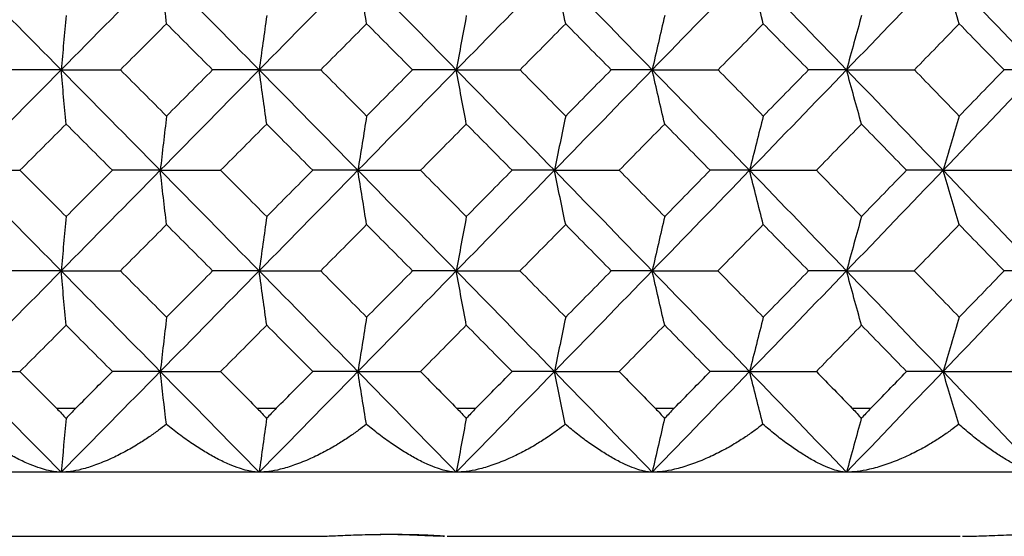
# Model space of a CAD drawing. Units: millimetres. Extents: x -149 to 123, y 44 to 324.
# Drawn here: x -106 to -99, y 256 to 260 of the extents above; entities that cross this region are included whole.
import ezdxf

# ---------------------------------------------------------------- set-up
doc = ezdxf.new("R2010")
doc.units = ezdxf.units.MM

msp = doc.modelspace()

# ---------------------------------------------------------------- linework, layer by layer
at = {"color": 7, "linetype": 'Continuous', "lineweight": 25}
for p, q in [((-105.9353, 257.1125), (-105.7868, 257.1125)), ((-104.3719, 257.1125), (-104.224, 257.1125)), ((-102.8156, 257.1125), (-102.6685, 257.1125)), ((-101.2689, 257.1125), (-101.1228, 257.1125)), ((-99.7341, 257.1125), (-99.5892, 257.1125)), ((-69.5, 256.6125), (-148.5, 256.6125)), ((-108.0942, 256.1125), (-103.8849, 256.1125)), ((-102.8915, 256.1125), (-98.8923, 256.1125))]:
    msp.add_line(p, q, dxfattribs=at)
for points in [[(-106.6746, 260.5332), (-106.4165, 260.2726), (-106.1586, 260.0118), (-105.9009, 259.7508)], [(-105.1283, 260.5332), (-105.3856, 260.2726), (-105.6431, 260.0118), (-105.9009, 259.7508)], [(-105.0793, 260.1103), (-105.0958, 260.2512), (-105.1121, 260.3922), (-105.1283, 260.5332)], [(-105.1283, 260.5332), (-104.871, 260.2726), (-104.614, 260.0118), (-104.3573, 259.7508)], [(-103.588, 260.5332), (-103.8441, 260.2726), (-104.1005, 260.0118), (-104.3573, 259.7508)], [(-103.5195, 260.1103), (-103.5425, 260.2512), (-103.5653, 260.3922), (-103.588, 260.5332)], [(-103.588, 260.5332), (-103.3319, 260.2726), (-103.0762, 260.0118), (-102.8208, 259.7508)], [(-102.056, 260.5332), (-102.3105, 260.2726), (-102.5655, 260.0118), (-102.8208, 259.7508)], [(-101.9681, 260.1103), (-101.9977, 260.2512), (-102.027, 260.3922), (-102.056, 260.5332)], [(-102.056, 260.5332), (-101.8015, 260.2726), (-101.5475, 260.0118), (-101.2939, 259.7508)], [(-100.5348, 260.5332), (-100.7873, 260.2726), (-101.0404, 260.0118), (-101.2939, 259.7508)], [(-100.4276, 260.1103), (-100.4636, 260.2512), (-100.4993, 260.3922), (-100.5348, 260.5332)], [(-100.5348, 260.5332), (-100.2823, 260.2726), (-100.0303, 260.0118), (-99.7789, 259.7508)], [(-99.0266, 260.5332), (-99.2767, 260.2726), (-99.5275, 260.0118), (-99.7789, 259.7508)], [(-98.9003, 260.1103), (-98.9427, 260.2512), (-98.9848, 260.3922), (-99.0266, 260.5332)], [(-99.0266, 260.5332), (-98.7764, 260.2726), (-98.5269, 260.0118), (-98.2781, 259.7508)], [(-105.8616, 260.1739), (-105.8748, 260.0329), (-105.8879, 259.8919), (-105.9009, 259.7508)], [(-105.0793, 260.1103), (-105.1991, 259.9905), (-105.3188, 259.8707), (-105.4387, 259.7508)], [(-104.7203, 259.7508), (-104.8399, 259.8707), (-104.9596, 259.9905), (-105.0793, 260.1103)], [(-104.2985, 260.1739), (-104.3182, 260.0329), (-104.3378, 259.8919), (-104.3573, 259.7508)], [(-103.5195, 260.1103), (-103.6387, 259.9905), (-103.7579, 259.8707), (-103.8773, 259.7508)], [(-103.1622, 259.7508), (-103.2812, 259.8707), (-103.4003, 259.9905), (-103.5195, 260.1103)], [(-102.7426, 260.1739), (-102.7689, 260.0329), (-102.795, 259.8919), (-102.8208, 259.7508)], [(-101.9681, 260.1103), (-102.0866, 259.9905), (-102.2051, 259.8707), (-102.3238, 259.7508)], [(-101.6131, 259.7508), (-101.7314, 259.8707), (-101.8497, 259.9905), (-101.9681, 260.1103)], [(-101.1964, 260.1739), (-101.2291, 260.0329), (-101.2617, 259.8919), (-101.2939, 259.7508)], [(-100.4276, 260.1103), (-100.5452, 259.9905), (-100.6628, 259.8707), (-100.7805, 259.7508)], [(-100.0754, 259.7508), (-100.1927, 259.8707), (-100.3101, 259.9905), (-100.4276, 260.1103)], [(-99.6622, 260.1739), (-99.7014, 260.0329), (-99.7403, 259.8919), (-99.7789, 259.7508)], [(-98.9003, 260.1103), (-99.0168, 259.9905), (-99.1333, 259.8707), (-99.25, 259.7508)], [(-98.5515, 259.7508), (-98.6676, 259.8707), (-98.7839, 259.9905), (-98.9003, 260.1103)], [(-105.9009, 259.7508), (-106.1586, 259.4899), (-106.4165, 259.2287), (-106.6746, 258.9673)], [(-105.9009, 259.7508), (-106.0281, 259.7508), (-106.1562, 259.7508), (-106.2849, 259.7508)], [(-105.8616, 259.3277), (-105.8748, 259.4687), (-105.8879, 259.6097), (-105.9009, 259.7508)], [(-105.9009, 259.7508), (-105.6431, 259.4899), (-105.3856, 259.2287), (-105.1283, 258.9673)], [(-105.9009, 259.7508), (-105.7474, 259.7508), (-105.5934, 259.7508), (-105.4387, 259.7508)], [(-105.4387, 259.7508), (-105.3188, 259.6308), (-105.1991, 259.5108), (-105.0793, 259.3907)], [(-104.3573, 259.7508), (-104.614, 259.4899), (-104.871, 259.2287), (-105.1283, 258.9673)], [(-105.0793, 259.3907), (-104.9596, 259.5108), (-104.8399, 259.6308), (-104.7203, 259.7508)], [(-104.3573, 259.7508), (-104.4775, 259.7508), (-104.5985, 259.7508), (-104.7203, 259.7508)], [(-104.2985, 259.3277), (-104.3182, 259.4687), (-104.3378, 259.6097), (-104.3573, 259.7508)], [(-104.3573, 259.7508), (-104.1005, 259.4899), (-103.8441, 259.2287), (-103.588, 258.9673)], [(-104.3573, 259.7508), (-104.1979, 259.7508), (-104.0379, 259.7508), (-103.8773, 259.7508)], [(-103.8773, 259.7508), (-103.7579, 259.6308), (-103.6387, 259.5108), (-103.5195, 259.3907)], [(-102.8208, 259.7508), (-103.0762, 259.4899), (-103.3319, 259.2287), (-103.588, 258.9673)], [(-103.5195, 259.3907), (-103.4003, 259.5108), (-103.2812, 259.6308), (-103.1622, 259.7508)], [(-102.8208, 259.7508), (-102.9338, 259.7508), (-103.0476, 259.7508), (-103.1622, 259.7508)], [(-102.7426, 259.3277), (-102.7689, 259.4687), (-102.7949, 259.6097), (-102.8208, 259.7508)], [(-102.8208, 259.7508), (-102.5655, 259.4899), (-102.3105, 259.2287), (-102.056, 258.9673)], [(-102.8208, 259.7508), (-102.6557, 259.7508), (-102.49, 259.7508), (-102.3238, 259.7508)], [(-102.3238, 259.7508), (-102.2051, 259.6308), (-102.0866, 259.5108), (-101.9681, 259.3907)], [(-101.2939, 259.7508), (-101.5475, 259.4899), (-101.8015, 259.2287), (-102.056, 258.9673)], [(-101.9681, 259.3907), (-101.8497, 259.5108), (-101.7314, 259.6308), (-101.6131, 259.7508)], [(-101.2939, 259.7508), (-101.3995, 259.7508), (-101.5059, 259.7508), (-101.6131, 259.7508)], [(-101.1964, 259.3277), (-101.2291, 259.4687), (-101.2616, 259.6097), (-101.2939, 259.7508)], [(-101.2939, 259.7508), (-101.0404, 259.4899), (-100.7873, 259.2287), (-100.5348, 258.9673)], [(-101.2939, 259.7508), (-101.1233, 259.7508), (-100.9522, 259.7508), (-100.7805, 259.7508)], [(-100.7805, 259.7508), (-100.6628, 259.6308), (-100.5452, 259.5108), (-100.4276, 259.3907)], [(-99.7789, 259.7508), (-100.0303, 259.4899), (-100.2823, 259.2287), (-100.5348, 258.9673)], [(-100.4276, 259.3907), (-100.3101, 259.5108), (-100.1927, 259.6308), (-100.0754, 259.7508)], [(-99.7789, 259.7508), (-99.8769, 259.7508), (-99.9757, 259.7508), (-100.0754, 259.7508)], [(-99.6622, 259.3277), (-99.7014, 259.4687), (-99.7403, 259.6097), (-99.7789, 259.7508)], [(-99.7789, 259.7508), (-99.5275, 259.4899), (-99.2767, 259.2287), (-99.0266, 258.9673)], [(-99.7789, 259.7508), (-99.6031, 259.7508), (-99.4268, 259.7508), (-99.25, 259.7508)], [(-99.25, 259.7508), (-99.1333, 259.6308), (-99.0168, 259.5108), (-98.9003, 259.3907)], [(-98.2781, 259.7508), (-98.5269, 259.4899), (-98.7764, 259.2287), (-99.0266, 258.9673)], [(-98.9003, 259.3907), (-98.7839, 259.5108), (-98.6676, 259.6308), (-98.5515, 259.7508)], [(-98.2781, 259.7508), (-98.3684, 259.7508), (-98.4595, 259.7508), (-98.5515, 259.7508)], [(-105.0793, 259.3907), (-105.0958, 259.2496), (-105.1121, 259.1085), (-105.1283, 258.9673)], [(-103.5195, 259.3907), (-103.5425, 259.2496), (-103.5653, 259.1085), (-103.588, 258.9673)], [(-101.9681, 259.3907), (-101.9977, 259.2496), (-102.027, 259.1085), (-102.056, 258.9673)], [(-100.4276, 259.3907), (-100.4636, 259.2496), (-100.4993, 259.1085), (-100.5348, 258.9673)], [(-98.9003, 259.3907), (-98.9427, 259.2496), (-98.9848, 259.1085), (-99.0266, 258.9673)], [(-105.8616, 259.3277), (-105.9817, 259.2076), (-106.1018, 259.0874), (-106.2219, 258.9673)], [(-105.5016, 258.9673), (-105.6216, 259.0874), (-105.7416, 259.2076), (-105.8616, 259.3277)], [(-104.2985, 259.3277), (-104.4181, 259.2076), (-104.5377, 259.0874), (-104.6574, 258.9673)], [(-103.94, 258.9673), (-104.0594, 259.0874), (-104.1789, 259.2076), (-104.2985, 259.3277)], [(-102.7426, 259.3277), (-102.8616, 259.2076), (-102.9806, 259.0874), (-103.0997, 258.9673)], [(-102.3861, 258.9673), (-102.5049, 259.0874), (-102.6237, 259.2076), (-102.7426, 259.3277)], [(-101.1964, 259.3277), (-101.3145, 259.2076), (-101.4327, 259.0874), (-101.551, 258.9673)], [(-100.8424, 258.9673), (-100.9603, 259.0874), (-101.0783, 259.2076), (-101.1964, 259.3277)], [(-99.6622, 259.3277), (-99.7793, 259.2076), (-99.8965, 259.0874), (-100.0138, 258.9673)], [(-99.3113, 258.9673), (-99.4281, 259.0874), (-99.5451, 259.2076), (-99.6622, 259.3277)], [(-106.6746, 258.9673), (-106.4165, 258.706), (-106.1586, 258.4445), (-105.9009, 258.1829)], [(-106.6746, 258.9673), (-106.5243, 258.9673), (-106.3734, 258.9673), (-106.2219, 258.9673)], [(-106.2219, 258.9673), (-106.1018, 258.847), (-105.9817, 258.7268), (-105.8616, 258.6065)], [(-105.1283, 258.9673), (-105.3856, 258.706), (-105.6431, 258.4445), (-105.9009, 258.1829)], [(-105.8616, 258.6065), (-105.7416, 258.7268), (-105.6216, 258.847), (-105.5016, 258.9673)], [(-105.1283, 258.9673), (-105.252, 258.9673), (-105.3764, 258.9673), (-105.5016, 258.9673)], [(-105.0793, 258.5439), (-105.0958, 258.685), (-105.1121, 258.8261), (-105.1283, 258.9673)], [(-105.1283, 258.9673), (-104.871, 258.706), (-104.614, 258.4445), (-104.3573, 258.1829)], [(-105.1283, 258.9673), (-104.972, 258.9673), (-104.815, 258.9673), (-104.6574, 258.9673)], [(-104.6574, 258.9673), (-104.5377, 258.847), (-104.4181, 258.7268), (-104.2985, 258.6065)], [(-103.588, 258.9673), (-103.8441, 258.706), (-104.1005, 258.4445), (-104.3573, 258.1829)], [(-104.2985, 258.6065), (-104.1789, 258.7268), (-104.0594, 258.847), (-103.94, 258.9673)], [(-103.588, 258.9673), (-103.7045, 258.9673), (-103.8219, 258.9673), (-103.94, 258.9673)], [(-103.5195, 258.5439), (-103.5425, 258.685), (-103.5653, 258.8261), (-103.588, 258.9673)], [(-103.588, 258.9673), (-103.3319, 258.706), (-103.0762, 258.4445), (-102.8208, 258.1829)], [(-103.588, 258.9673), (-103.4258, 258.9673), (-103.263, 258.9673), (-103.0997, 258.9673)], [(-103.0997, 258.9673), (-102.9806, 258.847), (-102.8616, 258.7268), (-102.7426, 258.6065)], [(-102.056, 258.9673), (-102.3105, 258.706), (-102.5655, 258.4445), (-102.8208, 258.1829)], [(-102.7426, 258.6065), (-102.6237, 258.7268), (-102.5049, 258.847), (-102.3861, 258.9673)], [(-102.056, 258.9673), (-102.1652, 258.9673), (-102.2753, 258.9673), (-102.3861, 258.9673)], [(-101.9681, 258.5439), (-101.9977, 258.685), (-102.027, 258.8261), (-102.056, 258.9673)], [(-102.056, 258.9673), (-101.8015, 258.706), (-101.5475, 258.4445), (-101.2939, 258.1829)], [(-102.056, 258.9673), (-101.8882, 258.9673), (-101.7199, 258.9673), (-101.551, 258.9673)], [(-101.551, 258.9673), (-101.4327, 258.847), (-101.3145, 258.7268), (-101.1964, 258.6065)], [(-100.5348, 258.9673), (-100.7873, 258.706), (-101.0404, 258.4445), (-101.2939, 258.1829)], [(-101.1964, 258.6065), (-101.0783, 258.7268), (-100.9603, 258.847), (-100.8424, 258.9673)], [(-100.5348, 258.9673), (-100.6365, 258.9673), (-100.739, 258.9673), (-100.8424, 258.9673)], [(-100.4276, 258.5439), (-100.4636, 258.685), (-100.4993, 258.8261), (-100.5348, 258.9673)], [(-100.5348, 258.9673), (-100.2823, 258.706), (-100.0303, 258.4445), (-99.7789, 258.1829)], [(-100.5348, 258.9673), (-100.3616, 258.9673), (-100.188, 258.9673), (-100.0138, 258.9673)], [(-100.0138, 258.9673), (-99.8965, 258.847), (-99.7793, 258.7268), (-99.6622, 258.6065)], [(-99.0266, 258.9673), (-99.2767, 258.706), (-99.5275, 258.4445), (-99.7789, 258.1829)], [(-99.6622, 258.6065), (-99.5451, 258.7268), (-99.4281, 258.847), (-99.3113, 258.9673)], [(-99.0266, 258.9673), (-99.1206, 258.9673), (-99.2155, 258.9673), (-99.3113, 258.9673)], [(-98.9003, 258.5439), (-98.9427, 258.685), (-98.9848, 258.8261), (-99.0266, 258.9673)], [(-99.0266, 258.9673), (-98.7764, 258.706), (-98.5269, 258.4445), (-98.2781, 258.1829)], [(-99.0266, 258.9673), (-98.8484, 258.9673), (-98.6697, 258.9673), (-98.4905, 258.9673)], [(-105.8616, 258.6065), (-105.8748, 258.4653), (-105.8879, 258.3241), (-105.9009, 258.1829)], [(-104.2985, 258.6065), (-104.3182, 258.4653), (-104.3378, 258.3241), (-104.3573, 258.1829)], [(-102.7426, 258.6065), (-102.7689, 258.4653), (-102.795, 258.3241), (-102.8208, 258.1829)], [(-101.1964, 258.6065), (-101.2291, 258.4653), (-101.2617, 258.3241), (-101.2939, 258.1829)], [(-99.6622, 258.6065), (-99.7014, 258.4653), (-99.7403, 258.3241), (-99.7789, 258.1829)], [(-105.0793, 258.5439), (-105.1992, 258.4236), (-105.3192, 258.3032), (-105.4392, 258.1829)], [(-104.7198, 258.1829), (-104.8396, 258.3032), (-104.9594, 258.4236), (-105.0793, 258.5439)], [(-103.5195, 258.5439), (-103.6389, 258.4236), (-103.7583, 258.3032), (-103.8778, 258.1829)], [(-103.1617, 258.1829), (-103.2809, 258.3032), (-103.4002, 258.4236), (-103.5195, 258.5439)], [(-101.9681, 258.5439), (-102.0868, 258.4236), (-102.2054, 258.3032), (-102.3242, 258.1829)], [(-101.6126, 258.1829), (-101.731, 258.3032), (-101.8495, 258.4236), (-101.9681, 258.5439)], [(-100.4276, 258.5439), (-100.5453, 258.4236), (-100.6631, 258.3032), (-100.781, 258.1829)], [(-100.0749, 258.1829), (-100.1924, 258.3032), (-100.31, 258.4236), (-100.4276, 258.5439)], [(-98.9003, 258.5439), (-99.0169, 258.4236), (-99.1336, 258.3032), (-99.2505, 258.1829)], [(-98.551, 258.1829), (-98.6673, 258.3032), (-98.7838, 258.4236), (-98.9003, 258.5439)], [(-105.9009, 258.1829), (-106.1586, 257.9213), (-106.4165, 257.6596), (-106.6746, 257.3978)], [(-105.9009, 258.1829), (-106.028, 258.1829), (-106.1558, 258.1829), (-106.2845, 258.1829)], [(-105.8616, 257.7592), (-105.8748, 257.9004), (-105.8879, 258.0416), (-105.9009, 258.1829)], [(-105.9009, 258.1829), (-105.6431, 257.9213), (-105.3856, 257.6596), (-105.1283, 257.3978)], [(-105.9009, 258.1829), (-105.7476, 258.1829), (-105.5937, 258.1829), (-105.4392, 258.1829)], [(-105.4392, 258.1829), (-105.3192, 258.0624), (-105.1992, 257.942), (-105.0793, 257.8216)], [(-104.3573, 258.1829), (-104.614, 257.9213), (-104.871, 257.6596), (-105.1283, 257.3978)], [(-105.0793, 257.8216), (-104.9594, 257.942), (-104.8396, 258.0624), (-104.7198, 258.1829)], [(-104.3573, 258.1829), (-104.4773, 258.1829), (-104.5982, 258.1829), (-104.7198, 258.1829)], [(-104.2985, 257.7592), (-104.3182, 257.9004), (-104.3378, 258.0416), (-104.3573, 258.1829)], [(-104.3573, 258.1829), (-104.1005, 257.9213), (-103.8441, 257.6596), (-103.588, 257.3978)], [(-104.3573, 258.1829), (-104.198, 258.1829), (-104.0382, 258.1829), (-103.8778, 258.1829)], [(-103.8778, 258.1829), (-103.7583, 258.0624), (-103.6389, 257.942), (-103.5195, 257.8216)], [(-102.8208, 258.1829), (-103.0762, 257.9213), (-103.3319, 257.6596), (-103.588, 257.3978)], [(-103.5195, 257.8216), (-103.4002, 257.942), (-103.2809, 258.0624), (-103.1617, 258.1829)], [(-102.8208, 258.1829), (-102.9337, 258.1829), (-103.0473, 258.1829), (-103.1617, 258.1829)], [(-102.7426, 257.7592), (-102.7689, 257.9004), (-102.795, 258.0416), (-102.8208, 258.1829)], [(-102.8208, 258.1829), (-102.5655, 257.9213), (-102.3105, 257.6596), (-102.056, 257.3978)], [(-102.8208, 258.1829), (-102.6559, 258.1829), (-102.4903, 258.1829), (-102.3242, 258.1829)], [(-102.3242, 258.1829), (-102.2054, 258.0624), (-102.0868, 257.942), (-101.9681, 257.8216)], [(-101.2939, 258.1829), (-101.5475, 257.9213), (-101.8015, 257.6596), (-102.056, 257.3978)], [(-101.9681, 257.8216), (-101.8495, 257.942), (-101.731, 258.0624), (-101.6126, 258.1829)], [(-101.2939, 258.1829), (-101.3993, 258.1829), (-101.5056, 258.1829), (-101.6126, 258.1829)], [(-101.1964, 257.7592), (-101.2291, 257.9004), (-101.2616, 258.0416), (-101.2939, 258.1829)], [(-101.2939, 258.1829), (-101.0404, 257.9213), (-100.7873, 257.6596), (-100.5348, 257.3978)], [(-101.2939, 258.1829), (-101.1235, 258.1829), (-100.9525, 258.1829), (-100.781, 258.1829)], [(-100.781, 258.1829), (-100.6631, 258.0624), (-100.5453, 257.942), (-100.4276, 257.8216)], [(-99.7789, 258.1829), (-100.0303, 257.9213), (-100.2823, 257.6596), (-100.5348, 257.3978)], [(-100.4276, 257.8216), (-100.31, 257.942), (-100.1924, 258.0624), (-100.0749, 258.1829)], [(-99.7789, 258.1829), (-99.8767, 258.1829), (-99.9754, 258.1829), (-100.0749, 258.1829)], [(-99.6622, 257.7592), (-99.7014, 257.9004), (-99.7403, 258.0416), (-99.7789, 258.1829)], [(-99.7789, 258.1829), (-99.5275, 257.9213), (-99.2767, 257.6596), (-99.0266, 257.3978)], [(-99.7789, 258.1829), (-99.6033, 258.1829), (-99.4271, 258.1829), (-99.2505, 258.1829)], [(-99.2505, 258.1829), (-99.1336, 258.0624), (-99.0169, 257.942), (-98.9003, 257.8216)], [(-98.2781, 258.1829), (-98.5269, 257.9213), (-98.7764, 257.6596), (-99.0266, 257.3978)], [(-98.9003, 257.8216), (-98.7838, 257.942), (-98.6673, 258.0624), (-98.551, 258.1829)], [(-98.2781, 258.1829), (-98.3682, 258.1829), (-98.4592, 258.1829), (-98.551, 258.1829)], [(-105.0793, 257.8216), (-105.0958, 257.6804), (-105.1121, 257.5391), (-105.1283, 257.3978)], [(-103.5195, 257.8216), (-103.5425, 257.6804), (-103.5653, 257.5391), (-103.588, 257.3978)], [(-101.9681, 257.8216), (-101.9977, 257.6804), (-102.027, 257.5391), (-102.056, 257.3978)], [(-100.4276, 257.8216), (-100.4636, 257.6804), (-100.4993, 257.5391), (-100.5348, 257.3978)], [(-98.9003, 257.8216), (-98.9427, 257.6804), (-98.9848, 257.5391), (-99.0266, 257.3978)], [(-105.8616, 257.7592), (-105.9818, 257.6388), (-106.102, 257.5183), (-106.2222, 257.3978)], [(-105.5013, 257.3978), (-105.6214, 257.5183), (-105.7415, 257.6388), (-105.8616, 257.7592)], [(-104.2985, 257.7592), (-104.4182, 257.6388), (-104.5379, 257.5183), (-104.6578, 257.3978)], [(-103.9396, 257.3978), (-104.0592, 257.5183), (-104.1788, 257.6388), (-104.2985, 257.7592)], [(-102.7426, 257.7592), (-102.8617, 257.6388), (-102.9808, 257.5183), (-103.1, 257.3978)], [(-102.3858, 257.3978), (-102.5046, 257.5183), (-102.6236, 257.6388), (-102.7426, 257.7592)], [(-101.1964, 257.7592), (-101.3146, 257.6388), (-101.4329, 257.5183), (-101.5513, 257.3978)], [(-100.8421, 257.3978), (-100.9601, 257.5183), (-101.0782, 257.6388), (-101.1964, 257.7592)], [(-99.6622, 257.7592), (-99.7794, 257.6388), (-99.8967, 257.5183), (-100.0141, 257.3978)], [(-99.311, 257.3978), (-99.4279, 257.5183), (-99.545, 257.6388), (-99.6622, 257.7592)], [(-106.6746, 257.3978), (-106.4165, 257.1361), (-106.1586, 256.8743), (-105.9009, 256.6125)], [(-106.6746, 257.3978), (-106.5244, 257.3978), (-106.3736, 257.3978), (-106.2222, 257.3978)], [(-106.2222, 257.3978), (-106.125, 257.3004), (-106.0325, 257.2076), (-105.9353, 257.1102)], [(-105.1283, 257.3978), (-105.3856, 257.1361), (-105.6431, 256.8743), (-105.9009, 256.6125)], [(-105.7868, 257.1113), (-105.6909, 257.2076), (-105.5972, 257.3015), (-105.5013, 257.3978)], [(-105.1283, 257.3978), (-105.2519, 257.3978), (-105.3762, 257.3978), (-105.5013, 257.3978)], [(-105.0809, 256.9874), (-105.0968, 257.1243), (-105.1126, 257.2611), (-105.1283, 257.3978)], [(-105.1283, 257.3978), (-104.871, 257.1361), (-104.614, 256.8743), (-104.3573, 256.6125)], [(-105.1283, 257.3978), (-104.9721, 257.3978), (-104.8152, 257.3978), (-104.6578, 257.3978)], [(-104.6578, 257.3978), (-104.5609, 257.3004), (-104.4687, 257.2076), (-104.3719, 257.1102)], [(-103.588, 257.3978), (-103.8441, 257.1361), (-104.1005, 256.8743), (-104.3573, 256.6125)], [(-104.224, 257.1113), (-104.1284, 257.2076), (-104.0352, 257.3015), (-103.9396, 257.3978)], [(-103.588, 257.3978), (-103.7044, 257.3978), (-103.8216, 257.3978), (-103.9396, 257.3978)], [(-103.5217, 256.9874), (-103.544, 257.1243), (-103.5661, 257.2611), (-103.588, 257.3978)], [(-103.588, 257.3978), (-103.3319, 257.1361), (-103.0762, 256.8743), (-102.8208, 256.6125)], [(-103.588, 257.3978), (-103.4259, 257.3978), (-103.2632, 257.3978), (-103.1, 257.3978)], [(-103.1, 257.3978), (-103.0036, 257.3004), (-102.9119, 257.2076), (-102.8156, 257.1102)], [(-102.056, 257.3978), (-102.3105, 257.1361), (-102.5655, 256.8743), (-102.8208, 256.6125)], [(-102.6685, 257.1113), (-102.5734, 257.2076), (-102.4807, 257.3015), (-102.3858, 257.3978)], [(-102.056, 257.3978), (-102.1651, 257.3978), (-102.275, 257.3978), (-102.3858, 257.3978)], [(-101.9709, 256.9874), (-101.9995, 257.1243), (-102.0279, 257.2611), (-102.056, 257.3978)], [(-102.056, 257.3978), (-101.8015, 257.1361), (-101.5475, 256.8743), (-101.2939, 256.6125)], [(-102.056, 257.3978), (-101.8883, 257.3978), (-101.7201, 257.3978), (-101.5513, 257.3978)], [(-101.5513, 257.3978), (-101.4556, 257.3004), (-101.3645, 257.2076), (-101.2689, 257.1102)], [(-100.5348, 257.3978), (-100.7873, 257.1361), (-101.0404, 256.8743), (-101.2939, 256.6125)], [(-101.1228, 257.1113), (-101.0284, 257.2076), (-100.9364, 257.3015), (-100.8421, 257.3978)], [(-100.5348, 257.3978), (-100.6364, 257.3978), (-100.7388, 257.3978), (-100.8421, 257.3978)], [(-100.431, 256.9874), (-100.4659, 257.1243), (-100.5005, 257.2611), (-100.5348, 257.3978)], [(-100.5348, 257.3978), (-100.2823, 257.1361), (-100.0303, 256.8743), (-99.7789, 256.6125)], [(-100.5348, 257.3978), (-100.3617, 257.3978), (-100.1882, 257.3978), (-100.0141, 257.3978)], [(-100.0141, 257.3978), (-99.9192, 257.3004), (-99.8288, 257.2076), (-99.7341, 257.1102)], [(-99.0266, 257.3978), (-99.2767, 257.1361), (-99.5275, 256.8743), (-99.7789, 256.6125)], [(-99.5892, 257.1113), (-99.4956, 257.2076), (-99.4044, 257.3015), (-99.311, 257.3978)], [(-99.0266, 257.3978), (-99.1205, 257.3978), (-99.2153, 257.3978), (-99.311, 257.3978)], [(-98.9043, 256.9874), (-98.9454, 257.1243), (-98.9862, 257.2611), (-99.0266, 257.3978)], [(-99.0266, 257.3978), (-98.7764, 257.1361), (-98.5269, 256.8743), (-98.2781, 256.6125)], [(-99.0266, 257.3978), (-98.8485, 257.3978), (-98.6699, 257.3978), (-98.4908, 257.3978)], [(-105.8622, 257.0306), (-105.875, 256.8931), (-105.8879, 256.7538), (-105.9009, 256.6125)], [(-104.2993, 257.0306), (-104.3185, 256.8931), (-104.3378, 256.7538), (-104.3573, 256.6125)], [(-102.7437, 257.0306), (-102.7692, 256.8931), (-102.795, 256.7538), (-102.8208, 256.6125)], [(-101.1977, 257.0306), (-101.2296, 256.8931), (-101.2616, 256.7538), (-101.2939, 256.6125)], [(-99.6638, 257.0306), (-99.7019, 256.8931), (-99.7403, 256.7538), (-99.7789, 256.6125)]]:
    msp.add_open_spline(points, degree=3, dxfattribs=at)
for points, knots in [([(-105.9353, 257.1102), (-105.9224, 257.097), (-105.8971, 257.0711), (-105.8737, 257.0439), (-105.8622, 257.0306)], [0, 0, 0, 0, 0.5090677, 1, 1, 1, 1]), ([(-105.7868, 257.1113), (-105.7999, 257.098), (-105.8257, 257.0717), (-105.8501, 257.0442), (-105.8622, 257.0306)], [0, 0, 0, 0, 0.5056443, 1, 1, 1, 1]), ([(-104.3719, 257.1102), (-104.3591, 257.097), (-104.3339, 257.0711), (-104.3107, 257.0439), (-104.2993, 257.0306)], [0, 0, 0, 0, 0.5090677, 1, 1, 1, 1]), ([(-104.224, 257.1113), (-104.237, 257.098), (-104.2627, 257.0717), (-104.2872, 257.0442), (-104.2993, 257.0306)], [0, 0, 0, 0, 0.505644, 1, 1, 1, 1]), ([(-102.8156, 257.1102), (-102.8029, 257.097), (-102.7778, 257.0711), (-102.7549, 257.0439), (-102.7437, 257.0306)], [0, 0, 0, 0, 0.5090677, 1, 1, 1, 1]), ([(-102.6685, 257.1113), (-102.6815, 257.098), (-102.7071, 257.0717), (-102.7316, 257.0442), (-102.7437, 257.0306)], [0, 0, 0, 0, 0.505644, 1, 1, 1, 1]), ([(-101.2689, 257.1102), (-101.2562, 257.097), (-101.2314, 257.0711), (-101.2088, 257.0439), (-101.1977, 257.0306)], [0, 0, 0, 0, 0.5090677, 1, 1, 1, 1]), ([(-101.1228, 257.1113), (-101.1357, 257.098), (-101.1611, 257.0717), (-101.1856, 257.0442), (-101.1977, 257.0306)], [0, 0, 0, 0, 0.505644, 1, 1, 1, 1]), ([(-99.7341, 257.1102), (-99.7215, 257.097), (-99.6969, 257.0711), (-99.6747, 257.0439), (-99.6638, 257.0306)], [0, 0, 0, 0, 0.509068, 1, 1, 1, 1]), ([(-99.5892, 257.1113), (-99.602, 257.098), (-99.6272, 257.0717), (-99.6517, 257.0442), (-99.6638, 257.0306)], [0, 0, 0, 0, 0.5056442, 1, 1, 1, 1]), ([(-105.9009, 256.6125), (-105.9158, 256.6131), (-105.9471, 256.6144), (-106.0012, 256.6249), (-106.0666, 256.6433), (-106.1477, 256.6735), (-106.2409, 256.7167), (-106.34, 256.7712), (-106.4416, 256.8341), (-106.5446, 256.9052), (-106.6129, 256.9605), (-106.6461, 256.9874)], [0, 0, 0, 0, 0.072904, 0.153393, 0.241671, 0.352153, 0.484135, 0.609051, 0.735245, 0.871064, 1, 1, 1, 1]), ([(-105.0809, 256.9874), (-105.101, 256.9716), (-105.1448, 256.9371), (-105.2178, 256.8851), (-105.3059, 256.8278), (-105.4053, 256.77), (-105.5171, 256.7146), (-105.6302, 256.668), (-105.7358, 256.6349), (-105.8262, 256.616), (-105.877, 256.6136), (-105.9009, 256.6125)], [0, 0, 0, 0, 0.075446, 0.164289, 0.266526, 0.392192, 0.517843, 0.660709, 0.793489, 0.903064, 1, 1, 1, 1]), ([(-104.3573, 256.6125), (-104.3714, 256.6131), (-104.401, 256.6144), (-104.4527, 256.6249), (-104.5154, 256.6433), (-104.5936, 256.6735), (-104.6839, 256.7167), (-104.7803, 256.7712), (-104.8796, 256.8341), (-104.9807, 256.9052), (-105.0481, 256.9605), (-105.0809, 256.9874)], [0, 0, 0, 0, 0.0729041, 0.1533929, 0.2416707, 0.3521531, 0.4841354, 0.6090508, 0.7352448, 0.8710636, 1, 1, 1, 1]), ([(-103.5217, 256.9874), (-103.5419, 256.9716), (-103.5859, 256.9371), (-103.6595, 256.8851), (-103.7485, 256.8278), (-103.8493, 256.77), (-103.9629, 256.7146), (-104.0785, 256.668), (-104.1868, 256.6349), (-104.2798, 256.616), (-104.3325, 256.6136), (-104.3573, 256.6125)], [0, 0, 0, 0, 0.075446, 0.164289, 0.266526, 0.392192, 0.517843, 0.660709, 0.793489, 0.903064, 1, 1, 1, 1]), ([(-102.8208, 256.6125), (-102.8341, 256.6131), (-102.8621, 256.6144), (-102.9112, 256.6249), (-102.9711, 256.6433), (-103.0463, 256.6735), (-103.1336, 256.7167), (-103.2271, 256.7712), (-103.324, 256.8341), (-103.423, 256.9052), (-103.4894, 256.9605), (-103.5217, 256.9874)], [0, 0, 0, 0, 0.072904, 0.153393, 0.241671, 0.352153, 0.484135, 0.609051, 0.735245, 0.871064, 1, 1, 1, 1]), ([(-101.9709, 256.9874), (-101.9912, 256.9716), (-102.0353, 256.9371), (-102.1094, 256.8851), (-102.1992, 256.8278), (-102.3012, 256.77), (-102.4166, 256.7146), (-102.5343, 256.668), (-102.6451, 256.6349), (-102.7408, 256.616), (-102.7953, 256.6136), (-102.8208, 256.6125)], [0, 0, 0, 0, 0.075446, 0.164289, 0.266526, 0.392192, 0.517843, 0.660709, 0.793489, 0.903064, 1, 1, 1, 1]), ([(-101.2939, 256.6125), (-101.3064, 256.6131), (-101.3326, 256.6144), (-101.379, 256.6249), (-101.4361, 256.6433), (-101.5082, 256.6735), (-101.5923, 256.7167), (-101.6828, 256.7712), (-101.7771, 256.8341), (-101.8739, 256.9052), (-101.9392, 256.9605), (-101.9709, 256.9874)], [0, 0, 0, 0, 0.072904, 0.153393, 0.241671, 0.352153, 0.484135, 0.609051, 0.735245, 0.871064, 1, 1, 1, 1]), ([(-100.431, 256.9874), (-100.4513, 256.9716), (-100.4955, 256.9371), (-100.5699, 256.8851), (-100.6604, 256.8278), (-100.7635, 256.77), (-100.8804, 256.7146), (-101.0001, 256.668), (-101.1133, 256.6349), (-101.2113, 256.616), (-101.2675, 256.6136), (-101.2939, 256.6125)], [0, 0, 0, 0, 0.075446, 0.164289, 0.266526, 0.392192, 0.517843, 0.660709, 0.793489, 0.903064, 1, 1, 1, 1]), ([(-99.7789, 256.6125), (-99.7905, 256.6131), (-99.8149, 256.6144), (-99.8587, 256.6249), (-99.9128, 256.6433), (-99.9816, 256.6735), (-100.0624, 256.7167), (-100.1498, 256.7712), (-100.2414, 256.8341), (-100.3358, 256.9052), (-100.3998, 256.9605), (-100.431, 256.9874)], [0, 0, 0, 0, 0.072904, 0.153393, 0.241671, 0.352153, 0.484135, 0.609051, 0.735245, 0.871064, 1, 1, 1, 1]), ([(-98.9043, 256.9874), (-98.9246, 256.9716), (-98.9688, 256.9371), (-99.0434, 256.8851), (-99.1344, 256.8278), (-99.2384, 256.77), (-99.3567, 256.7146), (-99.4782, 256.668), (-99.5936, 256.6349), (-99.6939, 256.616), (-99.7518, 256.6136), (-99.7789, 256.6125)], [0, 0, 0, 0, 0.075446, 0.164289, 0.266526, 0.392192, 0.517843, 0.660709, 0.793489, 0.903064, 1, 1, 1, 1]), ([(-98.2781, 256.6125), (-98.2888, 256.6131), (-98.3114, 256.6144), (-98.3524, 256.6249), (-98.4035, 256.6433), (-98.4689, 256.6735), (-98.5462, 256.7167), (-98.6305, 256.7712), (-98.7192, 256.8341), (-98.811, 256.9052), (-98.8738, 256.9605), (-98.9043, 256.9874)], [0, 0, 0, 0, 0.072904, 0.153393, 0.241671, 0.352153, 0.484135, 0.609051, 0.735245, 0.871064, 1, 1, 1, 1]), ([(-103.9026, 256.1125), (-103.8972, 256.1125), (-103.8867, 256.1127), (-103.8606, 256.1135), (-103.8217, 256.115), (-103.7651, 256.1174), (-103.6631, 256.1216), (-103.5085, 256.1267), (-103.3098, 256.1293), (-103.1264, 256.1269), (-103.0087, 256.1218), (-102.9472, 256.1176), (-102.9192, 256.1148), (-102.9093, 256.1129), (-102.9196, 256.1126), (-102.9248, 256.1125)], [0, 0, 0, 0, 0.041592, 0.082749, 0.124186, 0.187079, 0.250328, 0.373624, 0.497869, 0.621768, 0.74569, 0.810019, 0.874056, 0.936861, 1, 1, 1, 1]), ([(-102.9248, 256.1125), (-102.9459, 256.113), (-102.9882, 256.1139), (-103.1363, 256.1203), (-103.2882, 256.126), (-103.3838, 256.1269), (-103.415, 256.1272)], [0, 0, 0, 0, 0.288499, 0.579106, 0.862684, 1, 1, 1, 1]), ([(-98.8749, 256.1125), (-98.8655, 256.1125), (-98.847, 256.1127), (-98.8097, 256.1135), (-98.7588, 256.115), (-98.69, 256.1174), (-98.574, 256.1216), (-98.4103, 256.1267), (-98.2157, 256.1293), (-98.0511, 256.1269), (-97.9589, 256.1218), (-97.9215, 256.1176), (-97.913, 256.1148), (-97.9228, 256.1129), (-97.9457, 256.1126), (-97.9571, 256.1125)], [0, 0, 0, 0, 0.041592, 0.082749, 0.124186, 0.187079, 0.250328, 0.373624, 0.497869, 0.621768, 0.74569, 0.810019, 0.874056, 0.936861, 1, 1, 1, 1])]:
    msp.add_open_spline(points, degree=3, knots=knots, dxfattribs=at)

doc.saveas('drawing.dxf')
